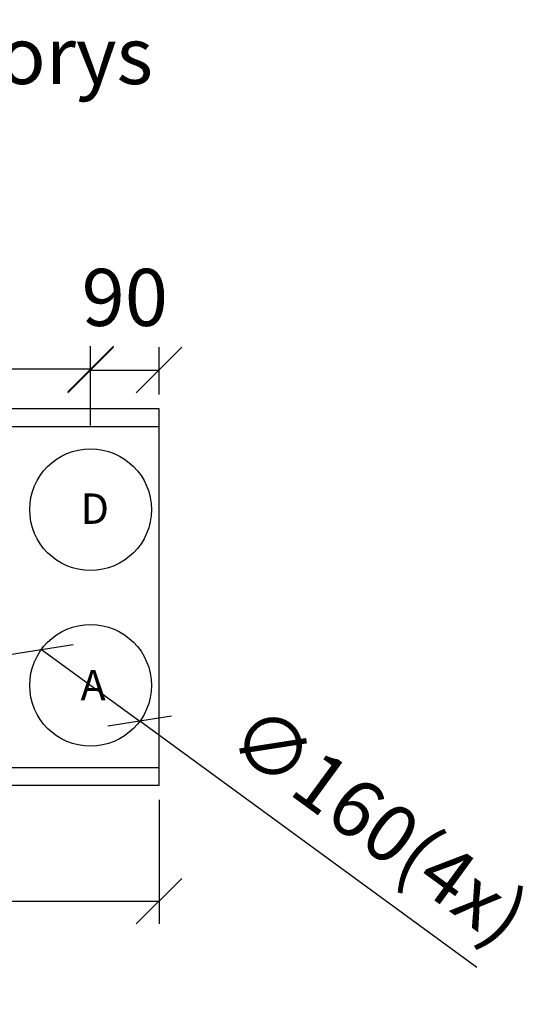
# Model space of a CAD drawing. Extents: x -39148 to -25268, y -12465 to -6577.
# Drawn here: x -28314 to -27631, y -11365 to -10070 of the extents above; entities that cross this region are included whole.
import ezdxf

# ---------------------------------------------------------------- set-up
doc = ezdxf.new("R2010")
doc.units = 0
doc.header["$MEASUREMENT"] = 0
doc.layers.get('0').update_dxf_attribs({"linetype": 'CONTINUOUS'})
doc.layers.get('Defpoints').update_dxf_attribs({"linetype": 'CONTINUOUS'})
doc.layers.add('kóty', color=1, linetype='CONTINUOUS')
doc.styles.get("Standard").update_dxf_attribs({"font": 'romans.shx', "width": 0.8})
doc.dimstyles.new('STANEK', dxfattribs={"dimscale": 0, "dimtxt": 2.2, "dimasz": 2, "dimexe": 1, "dimexo": 0.625, "dimtad": 1, "dimdec": 4, "dimlfac": 2.2, "dimrnd": 1, "dimdsep": 46, "dimtxsty": 'Standard', "dimblk1": 'OBLIQUE', "dimblk2": 'OBLIQUE', "dimsah": 1, "dimcen": -100, "dimclrd": 1, "dimclre": 1, "dimclrt": 1, "dimadec": 0, "dimazin": 0, "dimtfac": 2.2, "dimtdec": 4, "dimtmove": 2, "dimatfit": 3, "dimldrblk": 'OBLIQUE', "dimfxl": 1, "dimtvp": 2, "dimtolj": 1, "dimarcsym": 0})

# ---------------------------------------------------------------- blocks, each defined once
blk = doc.blocks.new('_OBLIQUE')
at = {"color": 0, "linetype": 'ByBlock'}
blk.add_line((-0.5, -0.5), (0.5, 0.5), dxfattribs=at)
blk = doc.blocks.new('*D26')
at = {"layer": 'Defpoints', "color": 0, "ltscale": 300}
for p in [(-28220.5, -10529.6), (-28640.5, -10621.5), (-28220.5, -10622.7)]:
    blk.add_point(p, dxfattribs=at)
at = {"layer": 'kóty', "color": 1, "lineweight": -2, "ltscale": 300}
for p, q in [((-28640.5, -10602.8), (-28640.5, -10499.6)), ((-28220.5, -10603.9), (-28220.5, -10499.6)), ((-28640.5, -10529.6), (-28220.5, -10529.6))]:
    blk.add_line(p, q, dxfattribs=at)
at = {"layer": 'kóty', "color": 1, "lineweight": -2, "ltscale": 300, "xscale": 60, "yscale": 60, "zscale": 60, "rotation": 180}
blk.add_blockref('_OBLIQUE', (-28640.5, -10529.6), dxfattribs=at)
at = {"layer": 'kóty', "color": 1, "lineweight": -2, "ltscale": 300, "xscale": 60, "yscale": 60, "zscale": 60}
blk.add_blockref('_OBLIQUE', (-28220.5, -10529.6), dxfattribs=at)
at = {"layer": 'kóty', "color": 1, "ltscale": 300, "insert": (-28430.5, -10473.4), "char_height": 75, "attachment_point": 5}
blk.add_mtext('\\A1;420', dxfattribs=at)
blk = doc.blocks.new('*D27')
at = {"layer": 'Defpoints', "color": 0, "ltscale": 300}
for p in [(-28130.5, -10531.1), (-28130.5, -10582), (-28220.5, -10614.7)]:
    blk.add_point(p, dxfattribs=at)
at = {"layer": 'kóty', "color": 1, "lineweight": -2, "ltscale": 300}
for p, q in [((-28220.5, -10595.9), (-28220.5, -10501.1)), ((-28130.5, -10563.2), (-28130.5, -10501.1)), ((-28220.5, -10531.1), (-28130.5, -10531.1))]:
    blk.add_line(p, q, dxfattribs=at)
at = {"layer": 'kóty', "color": 1, "lineweight": -2, "ltscale": 300, "xscale": 60, "yscale": 60, "zscale": 60, "rotation": 180}
blk.add_blockref('_OBLIQUE', (-28220.5, -10531.1), dxfattribs=at)
at = {"layer": 'kóty', "color": 1, "lineweight": -2, "ltscale": 300, "xscale": 60, "yscale": 60, "zscale": 60}
blk.add_blockref('_OBLIQUE', (-28130.5, -10531.1), dxfattribs=at)
at = {"layer": 'kóty', "color": 1, "ltscale": 300, "insert": (-28175.5, -10435.5), "char_height": 75, "attachment_point": 5}
blk.add_mtext('\\A1;90', dxfattribs=at)
blk = doc.blocks.new('*D29')
at = {"layer": 'Defpoints', "color": 0, "ltscale": 300}
for p in [(-28730.6, -11077), (-28130.5, -11077), (-28130.5, -11229.1)]:
    blk.add_point(p, dxfattribs=at)
at = {"layer": 'kóty', "color": 1, "lineweight": -2, "ltscale": 300}
for p, q in [((-28730.6, -11095.7), (-28730.6, -11259.1)), ((-28130.5, -11095.7), (-28130.5, -11259.1)), ((-28730.6, -11229.1), (-28130.5, -11229.1))]:
    blk.add_line(p, q, dxfattribs=at)
at = {"layer": 'kóty', "color": 1, "lineweight": -2, "ltscale": 300, "xscale": 60, "yscale": 60, "zscale": 60, "rotation": 180}
blk.add_blockref('_OBLIQUE', (-28730.6, -11229.1), dxfattribs=at)
at = {"layer": 'kóty', "color": 1, "lineweight": -2, "ltscale": 300, "xscale": 60, "yscale": 60, "zscale": 60}
blk.add_blockref('_OBLIQUE', (-28130.5, -11229.1), dxfattribs=at)
at = {"layer": 'kóty', "color": 1, "ltscale": 300, "insert": (-28430.6, -11315.5), "char_height": 75, "attachment_point": 5}
blk.add_mtext('\\A1;600', dxfattribs=at)
blk = doc.blocks.new('*D46')
at = {"layer": 'Defpoints', "color": 0, "ltscale": 300}
for p in [(-28285.1, -10898.3), (-28155.9, -10992.6)]:
    blk.add_point(p, dxfattribs=at)
at = {"layer": 'kóty', "color": 1, "lineweight": -2, "ltscale": 300}
for p in [(-28285.1, -10898.3), (-27712.7, -11316.4)]:
    blk.add_line(p, (-28155.9, -10992.6), dxfattribs=at)
at = {"layer": 'kóty', "color": 1, "lineweight": -2, "ltscale": 300, "xscale": 60, "yscale": 60, "zscale": 60}
for p, rotation in [((-28285.1, -10898.3), 323.8523856051604), ((-28155.9, -10992.6), 143.8523856051604)]:
    blk.add_blockref('_OBLIQUE', p, dxfattribs=dict(at, rotation=rotation))
at = {"layer": 'kóty', "color": 1, "ltscale": 300, "insert": (-27841.1, -11128.6), "char_height": 75, "attachment_point": 5, "rotation": 323.8524}
blk.add_mtext('\\A1;∅160(4x)', dxfattribs=at)

msp = doc.modelspace()

# ---------------------------------------------------------------- linework, layer by layer
for p, q in [((-28130.51304, -10581.97403), (-28730.61304, -10581.97403)), ((-28130.51304, -11076.97401), (-28130.51304, -10581.97403)), ((-28730.61304, -10605.17402), (-28130.51304, -10605.17402)), ((-28730.61304, -11053.47404), (-28130.51304, -11053.47404)), ((-28130.51304, -11076.97401), (-28730.61304, -11076.97401))]:
    msp.add_line(p, q)
for centre in [(-28220.51304, -10714.51452), (-28220.51304, -10945.45224)]:
    msp.add_circle(centre, 80)

# ---------------------------------------------------------------- texts
at = {"color": 2}
msp.add_text('Pohlad zhora - pôdorys', height=75, dxfattribs=at).set_placement((-29243.51472, -10155.10651))
for s, p in [('D', (-28233.7389, -10733.19326)), ('A', (-28233.72722, -10965.2167))]:
    msp.add_text(s, height=40).set_placement(p)

# ---------------------------------------------------------------- dimensions: what is measured, and where the dimension line sits
at = {"layer": 'kóty', "ltscale": 300}
dim = msp.add_linear_dim(base=(-28130.51304, -10531.11367), p1=(-28220.51304, -10614.66452), p2=(-28130.51304, -10581.97403), text='90', dimstyle='STANEK', override={"dimscale": 30, "dimtxt": 2.5, "dimlfac": 1, "dimblk": 'OBLIQUE', "dimsah": 0, "dimfxl": 1.25}, dxfattribs=at)
dim.commit()
dim.dimension.update_dxf_attribs({"geometry": '*D27', "text_midpoint": (-28175.51304, -10435.48867)})
dim = msp.add_linear_dim(base=(-28220.51304, -10529.64418), p1=(-28640.51304, -10621.52403), p2=(-28220.51304, -10622.66452), dimstyle='STANEK', override={"dimscale": 30, "dimtxt": 2.5, "dimlfac": 1, "dimblk": 'OBLIQUE', "dimsah": 0, "dimfxl": 1.25}, dxfattribs=at)
dim.commit()
dim.dimension.update_dxf_attribs({"geometry": '*D26', "text_midpoint": (-28430.51304, -10473.39418)})
dim = msp.add_diameter_dim_2p(p1=(-28285.11304, -10898.26283), p2=(-28155.91305, -10992.64165), text='<>(4x)', dimstyle='STANEK', override={"dimscale": 30, "dimtxt": 2.5, "dimlfac": 1, "dimblk": 'OBLIQUE', "dimsah": 0, "dimfxl": 1.25}, dxfattribs=at)
dim.commit()
dim.dimension.update_dxf_attribs({"geometry": '*D46', "text_midpoint": (-27841.06641, -11128.64782)})
dim = msp.add_linear_dim(base=(-28130.51304, -11229.05324), p1=(-28730.61304, -11076.97401), p2=(-28130.51304, -11076.97401), dimstyle='STANEK', override={"dimscale": 30, "dimtxt": 2.5, "dimlfac": 1, "dimblk": 'OBLIQUE', "dimsah": 0, "dimfxl": 1.25}, dxfattribs=at)
dim.commit()
dim.dimension.update_dxf_attribs({"geometry": '*D29', "text_midpoint": (-28430.56304, -11315.4659), "dimtype": 160})

doc.saveas('drawing.dxf')
